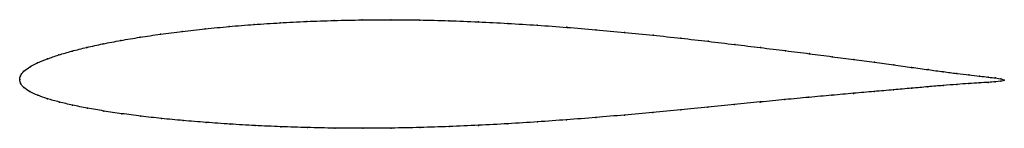
# Model space of a CAD drawing. Units: metres. Extents: x 0 to 1, y -0.05 to 0.06.
import ezdxf

# ---------------------------------------------------------------- set-up
doc = ezdxf.new("R2010")
doc.units = ezdxf.units.M

msp = doc.modelspace()

# ---------------------------------------------------------------- linework, layer by layer
at = {"color": 1}
msp.add_open_spline([(1, -0.0007), (0.9984, 0.0004), (0.9937, 0.0011), (0.984, 0.0023), (0.975, 0.0033), (0.9643, 0.0045), (0.9521, 0.006), (0.9383, 0.0078), (0.9229, 0.0098), (0.9061, 0.0122), (0.8879, 0.0147), (0.8683, 0.0173), (0.8474, 0.0201), (0.8254, 0.023), (0.8021, 0.0261), (0.7778, 0.0291), (0.7525, 0.0323), (0.7264, 0.0354), (0.6994, 0.0386), (0.6717, 0.0418), (0.6434, 0.0448), (0.6145, 0.0477), (0.5852, 0.0504), (0.5556, 0.0528), (0.5257, 0.055), (0.4958, 0.0569), (0.4658, 0.0584), (0.4359, 0.0596), (0.4061, 0.0603), (0.3767, 0.0606), (0.3477, 0.0604), (0.3192, 0.0598), (0.2914, 0.0588), (0.2642, 0.0574), (0.2379, 0.0557), (0.2125, 0.0537), (0.1882, 0.0513), (0.1649, 0.0487), (0.1428, 0.0459), (0.1219, 0.0428), (0.1025, 0.0395), (0.0844, 0.0361), (0.0678, 0.0325), (0.0528, 0.0287), (0.0394, 0.0248), (0.0277, 0.0208), (0.0178, 0.0168), (0.0098, 0.0126), (0.0038, 0.0082), (0.0004, 0.0039), (-0.0001, -0.0013), (-0.0001, 0.0013), (0.0003, -0.0039), (0.0036, -0.0083), (0.0097, -0.0124), (0.0179, -0.0161), (0.028, -0.0197), (0.0399, -0.023), (0.0534, -0.0262), (0.0685, -0.0292), (0.0852, -0.0321), (0.1033, -0.0348), (0.1229, -0.0373), (0.1437, -0.0397), (0.1658, -0.0418), (0.1891, -0.0437), (0.2135, -0.0454), (0.2388, -0.0469), (0.2651, -0.048), (0.2922, -0.0489), (0.3199, -0.0495), (0.3483, -0.0496), (0.3773, -0.0494), (0.4066, -0.0489), (0.4362, -0.0479), (0.466, -0.0466), (0.4959, -0.045), (0.5258, -0.0431), (0.5555, -0.041), (0.5851, -0.0387), (0.6143, -0.0362), (0.6431, -0.0336), (0.6714, -0.0309), (0.699, -0.0282), (0.726, -0.0255), (0.7521, -0.0229), (0.7774, -0.0205), (0.8017, -0.0182), (0.825, -0.0161), (0.8471, -0.0141), (0.868, -0.0123), (0.8876, -0.0106), (0.9059, -0.009), (0.9227, -0.0075), (0.9381, -0.0062), (0.952, -0.0051), (0.9642, -0.0042), (0.9749, -0.0036), (0.9839, -0.003), (0.9936, -0.0023), (0.9984, -0.0018), (1, -0.0007)], degree=3, knots=[0, 0, 0, 0, 0.019802, 0.029703, 0.039604, 0.049505, 0.059406, 0.069307, 0.079208, 0.089109, 0.09901, 0.108911, 0.118812, 0.128713, 0.138614, 0.148515, 0.158416, 0.168317, 0.178218, 0.188119, 0.19802, 0.207921, 0.217822, 0.227723, 0.237624, 0.247525, 0.257426, 0.267327, 0.277228, 0.287129, 0.29703, 0.306931, 0.316832, 0.326733, 0.336634, 0.346535, 0.356436, 0.366337, 0.376238, 0.386139, 0.39604, 0.405941, 0.415842, 0.425743, 0.435644, 0.445545, 0.455446, 0.465347, 0.475248, 0.485149, 0.49505, 0.50495, 0.514851, 0.524752, 0.534653, 0.544554, 0.554455, 0.564356, 0.574257, 0.584158, 0.594059, 0.60396, 0.613861, 0.623762, 0.633663, 0.643564, 0.653465, 0.663366, 0.673267, 0.683168, 0.693069, 0.70297, 0.712871, 0.722772, 0.732673, 0.742574, 0.752475, 0.762376, 0.772277, 0.782178, 0.792079, 0.80198, 0.811881, 0.821782, 0.831683, 0.841584, 0.851485, 0.861386, 0.871287, 0.881188, 0.891089, 0.90099, 0.910891, 0.920792, 0.930693, 0.940594, 0.950495, 0.960396, 0.970297, 0.980198, 1, 1, 1, 1], dxfattribs=at)
for p in [(0.3478, 0.0603), (0.3768, 0.0605), (0.4062, 0.0602), (0.1883, 0.0513), (0.2127, 0.0536), (0.2381, 0.0556), (0.2644, 0.0574), (0.2915, 0.0588), (0.3193, 0.0598), (0.4359, 0.0595), (0.4658, 0.0583), (0.4958, 0.0568), (0.5257, 0.055), (0.5556, 0.0528), (0.5852, 0.0503), (0.1222, 0.0428), (0.143, 0.0458), (0.1651, 0.0487), (0.6144, 0.0476), (0.6433, 0.0448), (0.6716, 0.0418), (0.0681, 0.0324), (0.0846, 0.036), (0.1027, 0.0395), (0.6993, 0.0386), (0.7262, 0.0354), (0.7524, 0.0323), (0.028, 0.0208), (0.0397, 0.0248), (0.0531, 0.0287), (0.7777, 0.0291), (0.802, 0.0261), (0.8252, 0.023), (0.8472, 0.0201), (0.0101, 0.0125), (0.0181, 0.0167), (0.8681, 0.0173), (0.8877, 0.0147), (0.9059, 0.0122), (0, 0), (0, 0), (0.0009, 0.0037), (0.0042, 0.0082), (0.9227, 0.0099), (0.938, 0.0078), (0.9518, 0.006), (0.9641, 0.0046), (0.9747, 0.0034), (0.9837, 0.0024), (0.991, 0.0015), (0.9965, 0.0006), (0.0008, -0.0038), (0.004, -0.0082), (0.9057, -0.009), (0.9225, -0.0075), (0.9379, -0.0062), (0.9517, -0.0051), (0.964, -0.0043), (0.9746, -0.0036), (0.9836, -0.003), (0.9909, -0.0025), (0.9965, -0.0019), (1, -0.0007), (1, -0.0007), (0.0101, -0.0124), (0.0183, -0.0161), (0.0283, -0.0196), (0.8015, -0.0182), (0.8248, -0.0161), (0.8469, -0.0142), (0.8678, -0.0124), (0.8874, -0.0106), (0.0402, -0.023), (0.0537, -0.0261), (0.0688, -0.0292), (0.6989, -0.0282), (0.7258, -0.0255), (0.752, -0.023), (0.7772, -0.0205), (0.0854, -0.0321), (0.1036, -0.0348), (0.1231, -0.0373), (0.1439, -0.0396), (0.585, -0.0387), (0.6142, -0.0362), (0.643, -0.0336), (0.6713, -0.0309), (0.166, -0.0418), (0.1893, -0.0437), (0.2136, -0.0454), (0.239, -0.0468), (0.2652, -0.048), (0.2923, -0.0489), (0.32, -0.0494), (0.3484, -0.0496), (0.3773, -0.0494), (0.4066, -0.0488), (0.4362, -0.0479), (0.466, -0.0466), (0.4959, -0.045), (0.5258, -0.0431), (0.5555, -0.041)]:
    msp.add_point(p)

doc.saveas('drawing.dxf')
